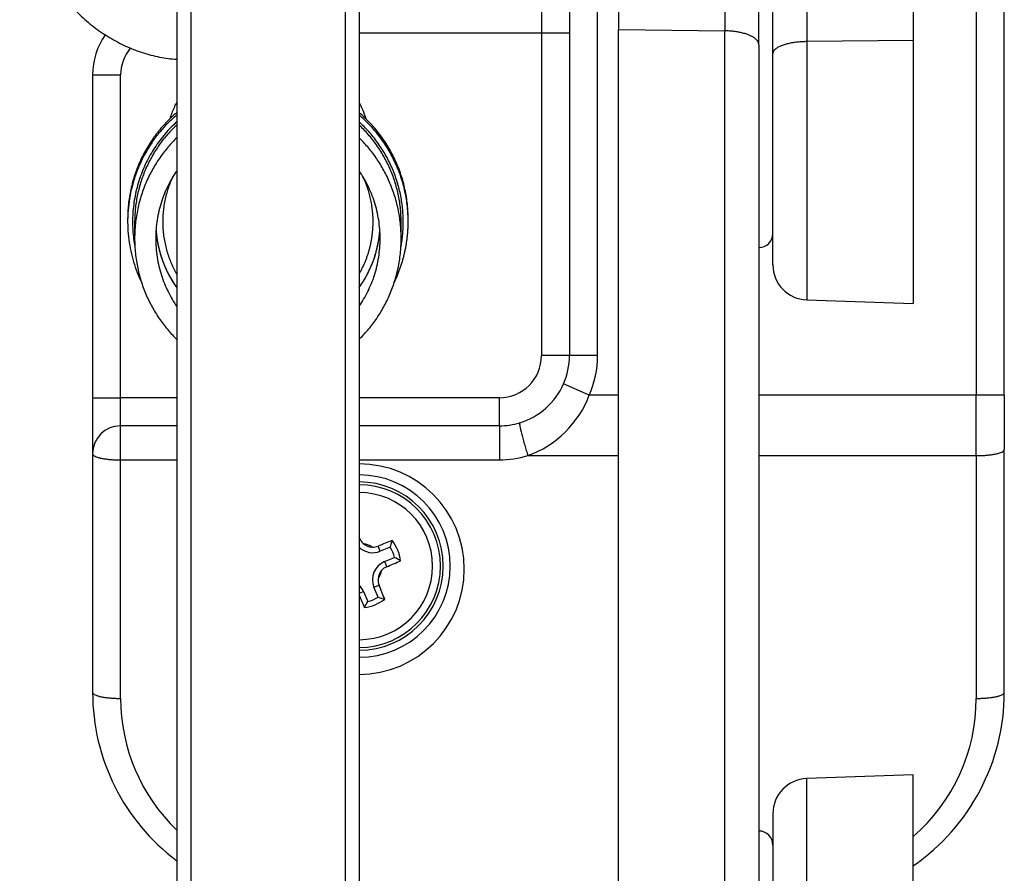
# Model space of a CAD drawing. Units: millimetres. Extents: x -1837 to 3913, y -5869 to -1756.
# Drawn here: x -1368 to -1298, y -3330 to -3270 of the extents above; entities that cross this region are included whole.
import ezdxf

# ---------------------------------------------------------------- set-up
doc = ezdxf.new("R2010")
doc.units = ezdxf.units.MM
doc.header["$LTSCALE"] = 10
doc.layers.add('FAKRO LOFT LADDERS', color=7, linetype='Continuous')

# ---------------------------------------------------------------- blocks, each defined once
blk = doc.blocks.new('A$C6AF374F8')
at = {"layer": 'FAKRO LOFT LADDERS', "color": 7, "linetype": 'Continuous'}
for p, q in [((155.5, 2183.486), (155.5, 2049.167)), ((157.5, 2049.167), (157.5, 2183.486)), ((172.413, 2168.008), (172.413, 2071.546)), ((180, 2168.269), (180, 2071.636)), ((170, 2070.696), (170, 2165.549)), ((184.5, 2141.26), (184.5, 2046.347)), ((139.5, 2135.235), (139.5, 2005.465)), ((140.5, 2134.336), (140.5, 2004.567)), ((127.5, 2110.348), (127.5, 2004.567)), ((128.5, 2110.288), (128.5, 2005.465)), ((186.5, 2046.347), (186.5, 2086.959)), ((159, 2080.874), (159, 2072.417)), ((166.587, 2080.609), (166.587, 2072.312)), ((169, 2071.323), (169, 2078.111)), ((153.5, 2074.167), (153.5, 2072.167)), ((159, 1923.486), (159, 2072.417)), ((159, 2072.417), (166.587, 2072.312)), ((166.587, 1923.644), (166.587, 2072.312)), ((140.5, 2072.167), (153.5, 2072.167)), ((153.5, 2072.167), (153.5, 2049.167)), ((153.5, 2072.167), (155.5, 2072.167)), ((180, 2071.636), (172.413, 2071.546)), ((172.413, 2071.546), (172.413, 2053.139)), ((180, 2071.636), (180, 2052.874)), ((169, 2071.323), (169, 1925.136)), ((170, 2055.637), (170, 2070.696)), ((121.5, 2069.167), (121.5, 2046.167)), ((121.5, 2069.167), (123.5, 2069.167)), ((123.5, 2046.167), (123.5, 2069.167)), ((124, 2058.898), (124, 2058.855)), ((144, 2058.855), (144, 2058.898)), ((124, 2058.767), (124, 2058.724)), ((124.5, 2058.678), (124.5, 2057.509)), ((143.5, 2057.509), (143.5, 2058.678)), ((144, 2058.724), (144, 2058.767)), ((172.413, 2053.139), (180, 2052.874)), ((155.5, 2049.167), (153.5, 2049.167)), ((157.5, 2049.167), (155.5, 2049.167)), ((156.907, 2046.347), (155.076, 2047.153)), ((159, 2046.347), (156.907, 2046.347)), ((184.5, 2046.347), (169, 2046.347)), ((186.5, 2046.347), (184.5, 2046.347)), ((184.5, 2042.039), (184.5, 2046.347)), ((186.5, 2046.347), (186.5, 2042.469)), ((121.5, 2046.167), (121.5, 2042.167)), ((121.5, 2046.167), (123.5, 2046.167)), ((127.5, 2046.167), (123.5, 2046.167)), ((123.5, 2044.167), (123.5, 2046.167)), ((150.5, 2046.167), (140.5, 2046.167)), ((150.5, 2044.167), (150.5, 2046.167)), ((127.5, 2044.167), (123.5, 2044.167)), ((123.5, 2041.736), (123.5, 2044.167)), ((150.5, 2044.167), (140.5, 2044.167)), ((150.5, 2044.167), (150.5, 2041.736)), ((121.5, 2042.167), (121.5, 2025.167)), ((152.535, 2042.039), (159, 2042.039)), ((169, 2042.039), (184.5, 2042.039)), ((184.5, 2042.039), (184.5, 2024.736)), ((186.5, 2025.167), (186.5, 2042.469)), ((123.5, 2041.736), (127.5, 2041.736)), ((123.5, 2024.736), (123.5, 2041.736)), ((140.5, 2041.736), (150.5, 2041.736)), ((140.5, 2036.114), (140.548, 2036.134)), ((142.01, 2035.225), (141.858, 2035.591)), ((142.721, 2035.52), (142.01, 2035.225)), ((142.317, 2034.485), (143.027, 2034.78)), ((142.317, 2034.485), (142.469, 2034.118)), ((140.82, 2032.349), (140.5, 2032.217)), ((140.82, 2032.349), (141.114, 2031.64)), ((141.56, 2032.656), (141.927, 2032.808)), ((141.854, 2031.947), (141.56, 2032.656)), ((180, 2019.286), (172.413, 2019.021)), ((172.413, 2010.079), (172.413, 2019.021)), ((180, 2010.172), (180, 2019.286)), ((170, 2016.523), (170, 2009.207))]:
    blk.add_line(p, q, dxfattribs=at)
for centre, radius, start, end in [((126.5, 2069.167), 5, 145.08911, 180), ((126.5, 2069.167), 3, 140.32548, 180), ((133.978, 2058.811), 9.979, 165.49161, 180.25047), ((134.022, 2058.811), 9.979, 359.74942, 14.50835), ((134, 2058.68), 8, 184.13101, 215.66326), ((134, 2058.68), 8, 324.33622, 355.87506), ((169, 2057.874), 1, 270, 0), ((172.5, 2055.637), 2.5, 180, 268), ((150.5, 2049.167), 3, 270, 0), ((150.5, 2049.167), 5, 336.24024, 0), ((150.5, 2049.167), 7, 336.24024, 0), ((150.5, 2049.167), 5, 286.90009, 336.24024), ((150.042, 2048.941), 7.339, 289.8613, 339.29933), ((123.5, 2042.167), 2, 90, 180), ((150.5, 2049.167), 5, 270, 286.90009), ((150.5, 2048.736), 7, 270, 286.90009), ((140.5, 2033.952), 7.5, 0, 90), ((140.5, 2034.167), 6.5, 0, 90), ((140.5, 2034.167), 6, 0, 90), ((140.5, 2034.167), 5.8, 0, 90), ((140.5, 2034.167), 5.244, 0, 90), ((27.88, 1988.262), 122.416, 23.02037, 23.07738), ((141.48, 2036.53), 1.013, 203.01686, 227.99224), ((140.5, 2034.167), 1.638, 55.61751, 79.36868), ((141.474, 2036.518), 1, 227.79609, 267.1901), ((187.753, 1922.137), 122.386, 111.51906, 112.02426), ((134.319, 2038.253), 8.835, 341.9829, 345.17292), ((140.5, 2034.167), 2.983, 7.2659, 37.70549), ((141.474, 2036.518), 1.399, 225.89566, 292.52267), ((141.478, 2036.533), 1.016, 267.02502, 291.99678), ((140.5, 2034.167), 2.601, 13.61997, 31.34253), ((142.853, 2033.192), 1.399, 112.52267, 202.52267), ((94.591, 2146.795), 122.427, 293.02135, 293.5259), ((139.016, 2026.899), 8.843, 59.83554, 63.02109), ((140.5, 2034.167), 5.8, 270, 0), ((140.5, 2034.167), 5.244, 270, 0), ((140.5, 2034.167), 6.5, 270, 0), ((140.5, 2034.167), 6, 270, 0), ((140.5, 2033.952), 7.5, 270, 0), ((140.5, 2034.167), 1.638, 325.78401, 349.20223), ((142.853, 2033.192), 1, 138.07936, 176.90689), ((142.865, 2033.186), 1.013, 113.01765, 138.27272), ((142.869, 2033.189), 1.016, 176.7492, 201.99138), ((139.527, 2031.813), 1.399, 22.52267, 45.97675), ((28.461, 1986.911), 122.397, 21.51924, 22.02329), ((253.102, 2080.065), 122.397, 203.07734, 203.52611), ((140.5, 2034.167), 2.983, 277.30288, 307.74246), ((133.236, 2035.647), 8.839, 329.85398, 333.04177), ((140.5, 2034.167), 2.601, 283.6614, 301.38395), ((144.585, 2040.354), 8.839, 252.00358, 255.19136), ((136.5, 2025.167), 15, 180, 233.1301), ((171.5, 2025.167), 15, 304.51811, 0), ((136.5, 2024.736), 13, 180, 226.18694), ((171.5, 2024.736), 13, 310.83222, 0), ((172.5, 2016.523), 2.5, 92, 180), ((169, 2014.286), 1, 0, 90)]:
    blk.add_arc(centre, radius, start, end, dxfattribs=at)
for points, knots in [([(116.304, 2083.42), (116.311, 2082.928), (116.364, 2082.088), (116.585, 2080.67), (116.942, 2079.33), (117.431, 2077.996), (118.046, 2076.739), (118.778, 2075.547), (119.62, 2074.449), (120.559, 2073.452), (121.585, 2072.573), (122.685, 2071.821), (123.844, 2071.207), (125.046, 2070.738), (126.27, 2070.423), (127.093, 2070.314), (127.5, 2070.285)], [0, 0, 0, 0, 0.034945, 0.0711267, 0.107315, 0.1435048, 0.1796906, 0.2158655, 0.2520191, 0.288137, 0.3241998, 0.3601842, 0.3960657, 0.4318221, 0.4674393, 0.5022539, 0.5022539, 0.5022539, 0.5022539]), ([(127.5, 2067.23), (127.431, 2067.102), (127.366, 2066.971), (127.188, 2066.578), (127.088, 2066.313), (127.005, 2066.044)], [0.85540294, 0.85540294, 0.85540294, 0.85540294, 0.875, 0.875, 0.91321885, 0.91321885, 0.91321885, 0.91321885]), ([(140.995, 2066.044), (140.98, 2066.091), (140.965, 2066.139), (140.876, 2066.407), (140.791, 2066.625), (140.635, 2066.97), (140.57, 2067.101), (140.5, 2067.231)], [0.08706142, 0.08706142, 0.08706142, 0.08706142, 0.09375, 0.09375, 0.125, 0.125, 0.14488634, 0.14488634, 0.14488634, 0.14488634])]:
    blk.add_open_spline(points, degree=3, knots=knots, dxfattribs=at)
for points, weights in [([(169, 2071.323), (169, 2072.279), (166.587, 2072.312)], [1, 0.719339800339, 1]), ([(172.413, 2071.546), (170, 2071.518), (170, 2070.696)], [1, 0.719339800338, 1]), ([(127.5, 2066.322), (121.653, 2061.322), (124.989, 2054.389)], [1, 0.79256062701, 1]), ([(127.5, 2066.496), (124, 2063.503), (124, 2058.898)], [1, 0.908295106103, 1]), ([(144, 2058.898), (144, 2063.503), (140.5, 2066.496)], [1, 0.908295106356, 1]), ([(144, 2058.724), (144, 2063.329), (140.5, 2066.322)], [1, 0.908295106356, 1]), ([(127.5, 2065.83), (123.521, 2062.204), (124.517, 2056.914)], [1, 0.873287034072, 1]), ([(127.5, 2065.605), (124.547, 2062.835), (124.501, 2058.787)], [1, 0.919926613848, 1]), ([(143.649, 2058.699), (143.649, 2062.96), (140.5, 2065.83)], [1, 0.914774525903, 1]), ([(143.499, 2058.787), (143.453, 2062.835), (140.5, 2065.605)], [1, 0.919921428048, 1]), ([(127.5, 2064.695), (120.115, 2057.509), (127.5, 2050.322)], [1, 0.684210526316, 1]), ([(140.5, 2050.322), (147.885, 2057.509), (140.5, 2064.695)], [1, 0.684210526316, 1]), ([(127.5, 2062.346), (124.154, 2057.509), (127.5, 2052.671)], [1, 0.8125, 1]), ([(127.211, 2061.898), (125.549, 2058.359), (127.5, 2054.97)], [1, 0.886726971339, 1]), ([(140.5, 2052.671), (143.846, 2057.509), (140.5, 2062.346)], [1, 0.8125, 1]), ([(141.5, 2058.711), (141.5, 2060.384), (140.789, 2061.898)], [1, 0.976023310427, 1]), ([(124.501, 2058.787), (124.5, 2058.733), (124.5, 2058.678)], [1, 0.999983555703, 1]), ([(140.5, 2054.97), (141.5, 2056.707), (141.5, 2058.711)], [1, 0.966091783219, 1]), ([(143.011, 2054.389), (144, 2056.444), (144, 2058.724)], [1, 0.974973704336, 1]), ([(143.483, 2056.914), (143.649, 2057.799), (143.649, 2058.699)], [1, 0.995674839926, 1]), ([(143.5, 2058.678), (143.5, 2058.732), (143.499, 2058.787)], [1, 0.999983631726, 1]), ([(126.021, 2058.104), (126.183, 2055.851), (127.5, 2054.015)], [1, 0.962351285742, 1]), ([(140.5, 2054.015), (141.817, 2055.851), (141.979, 2058.104)], [1, 0.962351283629, 1]), ([(151.954, 2044.383), (151.803, 2044.337), (152.535, 2042.039)], [1, 0.630036988353, 1]), ([(121.5, 2042.167), (121.5, 2041.736), (123.5, 2041.736)], [1, 0.707106781184, 1]), ([(184.5, 2042.039), (186.5, 2042.039), (186.5, 2042.469)], [1, 0.707106781184, 1]), ([(121.5, 2025.167), (121.5, 2024.736), (123.5, 2024.736)], [1, 0.707106781184, 1]), ([(184.5, 2024.736), (186.5, 2024.736), (186.5, 2025.167)], [1, 0.707106781184, 1])]:
    blk.add_rational_spline(points, weights, degree=2, dxfattribs=at)

msp = doc.modelspace()

# ---------------------------------------------------------------- block references
at = {"layer": 'FAKRO LOFT LADDERS'}
msp.add_blockref('A$C6AF374F8', (-1484.12172, -5342.68414), dxfattribs=at)

doc.saveas('drawing.dxf')
